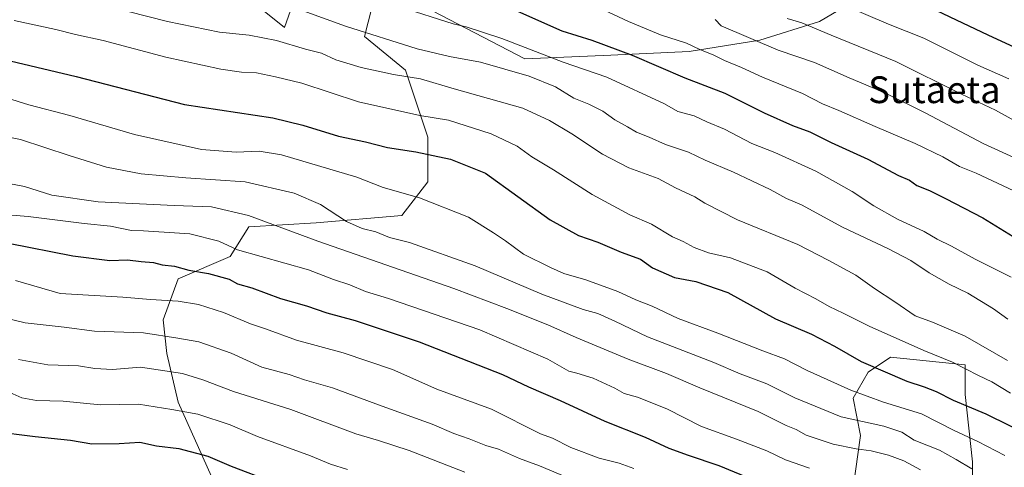
# Model space of a CAD drawing. Units: metres. Extents: x 630974 to 634422, y 4748187 to 4750566.
# Drawn here: x 631376 to 631671, y 4749822 to 4749956 of the extents above; entities that cross this region are included whole.
import ezdxf
from ezdxf.enums import TextEntityAlignment as Align

# ---------------------------------------------------------------- set-up
doc = ezdxf.new("R2010")
doc.units = ezdxf.units.M
doc.header["$MEASUREMENT"] = 0
for name, color, linetype, lineweight in [('Arbolado forestal CxS', 92, 'Continuous', 0), ('Curva de nivel maestra', 30, 'Continuous', 30), ('Curva de nivel normal', 30, 'Continuous', 0), ('Matorral CxS', 135, 'Continuous', 0), ('Texto cartográfico', 7, 'Continuous', 0)]:
    doc.layers.add(name, color=color, linetype=linetype, lineweight=lineweight)
doc.styles.add('Style-Arial', font='txt')

# ---------------------------------------------------------------- blocks, each defined once
blk = doc.blocks.new('*U9')
at = {"layer": 'Matorral CxS', "color": 135, "linetype": 'Continuous', "lineweight": 0}
for points in [[(631661.1121, 4749802.6219, 756.8685), (631661.1125, 4749823.8349, 766.7437), (631658.8801, 4749843.9315, 776.7063), (631658.8803, 4749852.8635, 780.9586), (631636.5503, 4749855.0969, 777.3687), (631629.8513, 4749850.6313, 774.0943), (631625.3851, 4749842.8159, 769.7599), (631627.6179, 4749831.6511, 764.378), (631625.3845, 4749816.0205, 754.5362)], [(631433.3471, 4749819.3741, 722.907), (631423.2991, 4749841.7041, 731.5216), (631419.9501, 4749856.2183, 737.7844), (631418.8339, 4749866.2667, 742.711), (631423.3001, 4749878.5479, 748.725), (631438.9311, 4749885.2465, 753.6257), (631444.5139, 4749894.1781, 758.8334), (631464.6109, 4749895.2941, 762.8035), (631490.2903, 4749897.5265, 767.7673), (631498.1061, 4749907.5747, 771.9156), (631498.1063, 4749920.9723, 777.8532), (631491.4079, 4749941.0691, 786.5253), (631479.1267, 4749951.1177, 789.7236), (631482.4765, 4749964.5153, 796.1049)], [(631496.9909, 4749960.0491, 796.3783), (631527.1359, 4749944.4179, 793.5722), (631552.8153, 4749945.5337, 799.2261), (631576.2619, 4749946.6495, 804.3925), (631597.4753, 4749949.9985, 810.9025), (631615.3395, 4749955.5805, 816.4743), (631632.0871, 4749965.6285, 824.5123)], [(631461.2633, 4749971.2149, 795.2709), (631455.1581, 4749953.8229, 787.0535), (631440.1155, 4749966.0081, 791.1465)]]:
    blk.add_polyline3d(points, dxfattribs=at)

msp = doc.modelspace()

# ---------------------------------------------------------------- linework, layer by layer
at = {"layer": 'Arbolado forestal CxS', "color": 92, "linetype": 'Continuous', "lineweight": 0}
for points in [[(631440.1155, 4749966.0081, 791.1465), (631455.1581, 4749953.8229, 787.0535), (631461.2633, 4749971.2149, 795.2709)], [(631461.2633, 4749971.2149, 795.2709), (631455.1581, 4749953.8229, 787.0535), (631440.1155, 4749966.0081, 791.1465)], [(631482.4765, 4749964.5153, 796.1049), (631479.1267, 4749951.1177, 789.7236), (631491.4079, 4749941.0691, 786.5253), (631498.1063, 4749920.9723, 777.8532), (631498.1061, 4749907.5747, 771.9156), (631490.2903, 4749897.5265, 767.7673), (631464.6109, 4749895.2941, 762.8035), (631444.5139, 4749894.1781, 758.8334), (631438.9311, 4749885.2465, 753.6257), (631423.3001, 4749878.5479, 748.725), (631418.8339, 4749866.2667, 742.711), (631419.9501, 4749856.2183, 737.7844), (631423.2991, 4749841.7041, 731.5216), (631433.3471, 4749819.3741, 722.907)], [(631433.3471, 4749819.3741, 722.907), (631423.2991, 4749841.7041, 731.5216), (631419.9501, 4749856.2183, 737.7844), (631418.8339, 4749866.2667, 742.711), (631423.3001, 4749878.5479, 748.725), (631438.9311, 4749885.2465, 753.6257), (631444.5139, 4749894.1781, 758.8334), (631464.6109, 4749895.2941, 762.8035), (631490.2903, 4749897.5265, 767.7673), (631498.1061, 4749907.5747, 771.9156), (631498.1063, 4749920.9723, 777.8532), (631491.4079, 4749941.0691, 786.5253), (631479.1267, 4749951.1177, 789.7236), (631482.4765, 4749964.5153, 796.1049)], [(631632.0871, 4749965.6285, 824.5123), (631615.3395, 4749955.5805, 816.4743), (631597.4753, 4749949.9985, 810.9025), (631576.2619, 4749946.6495, 804.3925), (631552.8153, 4749945.5337, 799.2261), (631527.1359, 4749944.4179, 793.5722), (631496.9909, 4749960.0491, 796.3783)], [(631496.9909, 4749960.0491, 796.3783), (631527.1359, 4749944.4179, 793.5722), (631552.8153, 4749945.5337, 799.2261), (631576.2619, 4749946.6495, 804.3925), (631597.4753, 4749949.9985, 810.9025), (631615.3395, 4749955.5805, 816.4743), (631632.0871, 4749965.6285, 824.5123)], [(631625.3845, 4749816.0205, 754.5362), (631627.6179, 4749831.6511, 764.378), (631625.3851, 4749842.8159, 769.7599), (631629.8513, 4749850.6313, 774.0943), (631636.5503, 4749855.0969, 777.3687), (631658.8803, 4749852.8635, 780.9586), (631658.8801, 4749843.9315, 776.7063), (631661.1125, 4749823.8349, 766.7437), (631661.1121, 4749802.6219, 756.8685)], [(631661.1121, 4749802.6219, 756.8685), (631661.1125, 4749823.8349, 766.7437), (631658.8801, 4749843.9315, 776.7063), (631658.8803, 4749852.8635, 780.9586), (631636.5503, 4749855.0969, 777.3687), (631629.8513, 4749850.6313, 774.0943), (631625.3851, 4749842.8159, 769.7599), (631627.6179, 4749831.6511, 764.378), (631625.3845, 4749816.0205, 754.5362)]]:
    msp.add_polyline3d(points, dxfattribs=at)
at = {"layer": 'Curva de nivel maestra', "color": 30, "linetype": 'Continuous', "lineweight": 30, "flags": 128}
for points, elevation in [([(631855.24, 4749957.7901), (631850.9, 4749954.1401), (631841.21, 4749949.1301), (631827.09, 4749939.9601), (631815.65, 4749934.0501), (631806.76, 4749928.3001), (631798.24, 4749924.3801), (631784.57, 4749921.9801), (631762.91, 4749920.5301), (631756.91, 4749920.3001), (631749.4, 4749918.7401), (631745.23, 4749919.6101), (631742.4, 4749921.5601), (631739.91, 4749922.9101), (631736.24, 4749925.4401), (631732.57, 4749927.0301), (631726.22, 4749929.1201), (631706.56, 4749933.8501), (631692.53, 4749938.6201), (631681.52, 4749944.2101), (631665.76, 4749951.5201), (631642.86, 4749962.4601)], 825), ([(631524.86, 4749958.7101), (631538.15, 4749952.8501), (631547.18, 4749950.0201), (631559.25, 4749945.5401), (631574.96, 4749938.7901), (631587, 4749934.1201), (631598.74, 4749928.2801), (631607.18, 4749924.4701), (631612.39, 4749922.5801), (631618.78, 4749919.4001), (631629.8, 4749914.3701), (631638.91, 4749909.5501), (631642.22, 4749908.0701), (631644.47, 4749906.4801), (631648.28, 4749904.9801), (631653, 4749902.6301), (631664.24, 4749896.8001), (631675.9, 4749889.6201)], 800), ([(631367.09, 4749945.2201), (631392.81, 4749939.1901), (631425.23, 4749930.7801), (631451.7, 4749926.7401), (631460.69, 4749924.5701), (631471.36, 4749921.2401), (631479.4, 4749919.6101), (631485.95, 4749917.8801), (631494.5, 4749916.6001), (631504.82, 4749914.4201), (631515.36, 4749910.2401), (631534.66, 4749896.2301), (631543.16, 4749891.5801), (631548.91, 4749889.5401), (631555.94, 4749886.5401), (631561.69, 4749884.4601), (631565.28, 4749881.9101), (631571.87, 4749879.0201), (631578.33, 4749877.8001), (631587.91, 4749874.5001), (631602.18, 4749866.6001), (631612.9, 4749861.9901), (631619.75, 4749858.3901), (631627.78, 4749853.8001), (631641.48, 4749847.9001), (631646.63, 4749846.3001), (631650.25, 4749844.8701), (631655.27, 4749842.2501), (631665.08, 4749838.2201), (631679.29, 4749831.2001)], 775), ([(631372.52, 4749889.2501), (631391.81, 4749885.4801), (631402.86, 4749884.1101), (631408.14, 4749884.2201), (631412.24, 4749883.7501), (631415.91, 4749883.4401), (631418.57, 4749882.8001), (631422.24, 4749882.3601), (631426.57, 4749881.1301), (631432.44, 4749880.1701), (631438.57, 4749878.5201), (631441.13, 4749877.1001), (631445.43, 4749875.9301), (631453.94, 4749872.6601), (631461.74, 4749870.4901), (631467.88, 4749868.4501), (631476.32, 4749866.0701), (631495.51, 4749859.7601), (631520.46, 4749849.9101), (631528.24, 4749846.2101), (631537.73, 4749842.2001), (631551.08, 4749836.0201), (631563.1, 4749831.1401), (631570.24, 4749827.8901), (631575.96, 4749825.7901), (631585.13, 4749822.6701), (631608.58, 4749813.0501)], 750), ([(631367.79, 4749832.9601), (631380.55, 4749831.4201), (631391.08, 4749830.2601), (631397.5, 4749829.1501), (631405.64, 4749829.2701), (631411.9, 4749829.7401), (631416.88, 4749828.6301), (631423.56, 4749827.7501), (631432.25, 4749825.5001), (631439.16, 4749822.4701), (631451.24, 4749817.9501)], 725)]:
    msp.add_lwpolyline(points, dxfattribs=dict(at, elevation=elevation))
at = {"layer": 'Curva de nivel normal', "color": 30, "linetype": 'Continuous', "lineweight": 0, "flags": 128}
for points, elevation in [([(631396.56, 4749961.58), (631420.17, 4749955.58), (631435.76, 4749952.44), (631444.64, 4749951.51), (631452.74, 4749949.95), (631461.49, 4749947.37), (631466.24, 4749946.12), (631470.55, 4749944.09), (631478.1, 4749941.8), (631487.8, 4749939.7), (631495.91, 4749938.45), (631505.98, 4749935.49), (631526.46, 4749929.65), (631534.48, 4749926.02), (631541.16, 4749922.03), (631550.38, 4749915.92), (631558.24, 4749911.8), (631567.01, 4749908.64), (631572.21, 4749905.78), (631577.94, 4749903.15), (631581.02, 4749901.23), (631590.81, 4749896.24), (631608.84, 4749888.85), (631617.86, 4749884.18), (631626.21, 4749879.64), (631631.78, 4749875.65), (631637.83, 4749871.7), (631643.98, 4749867.53), (631649.11, 4749865.65), (631658.9, 4749861.45), (631671.55, 4749854.09)], 785), ([(631542.96, 4749962.82), (631558.09, 4749955.64), (631567.76, 4749951.63), (631575.54, 4749949.09), (631579.49, 4749947.2), (631583.7, 4749945.54), (631586.91, 4749943.91), (631591.91, 4749941.86), (631598.24, 4749938.93), (631610.25, 4749934.09), (631616.2, 4749930.94), (631621.13, 4749929), (631631.93, 4749924.14), (631643.91, 4749919.12), (631652.25, 4749915.13), (631657.21, 4749912.2), (631662.18, 4749910.2), (631673.48, 4749904.92)], 805), ([(631456.02, 4749960.54), (631473.45, 4749954.2), (631494.84, 4749947.44), (631504.53, 4749945.09), (631513.84, 4749943.47), (631528.39, 4749939.26), (631536.24, 4749936.1), (631541.73, 4749932.7), (631546.27, 4749930.85), (631550.45, 4749928.76), (631554.02, 4749926.15), (631557.82, 4749924.06), (631560.53, 4749922.44), (631564.28, 4749920.94), (631569.25, 4749918.78), (631576.13, 4749916.48), (631581.12, 4749914.09), (631589.61, 4749910.46), (631600.58, 4749905.28), (631605.44, 4749902.61), (631609.94, 4749900.69), (631622.14, 4749894), (631635.98, 4749887.6), (631642.63, 4749884.11), (631648.13, 4749880.34), (631654.12, 4749877), (631659.74, 4749874.28), (631667.35, 4749869.56), (631671.7, 4749866.48)], 790), ([(631489.95, 4749959.86), (631505.63, 4749954.87), (631509.57, 4749954), (631520.25, 4749950.56), (631538.62, 4749943.46), (631551.62, 4749938.92), (631568.94, 4749930.92), (631572.91, 4749928.69), (631577.75, 4749927.34), (631581.57, 4749925.62), (631586.85, 4749923.4), (631595.08, 4749919.1), (631601.95, 4749916.39), (631614.17, 4749910.83), (631625.13, 4749904.74), (631631.53, 4749900.42), (631638.66, 4749896.45), (631646.62, 4749892.78), (631650.55, 4749890.5), (631654.84, 4749888.38), (631661.9, 4749884.48), (631672.7, 4749879.07)], 795), ([(631623.11, 4749960.32), (631635.94, 4749954.77), (631646.56, 4749950.59), (631662.67, 4749942.57), (631672.01, 4749938.48)], 820), ([(631374.26, 4749955.89), (631386.73, 4749953.17), (631392.57, 4749951.69), (631400.9, 4749949.91), (631419.62, 4749944.9), (631436.14, 4749941.33), (631442.34, 4749940.44), (631446.77, 4749940.29), (631452.49, 4749939.04), (631460.32, 4749937.2), (631477.33, 4749931.59), (631495.68, 4749927.43), (631504.23, 4749926.06), (631516.99, 4749921.96), (631524.81, 4749918.32), (631529.24, 4749915.12), (631535.69, 4749911.24), (631547.25, 4749903.79), (631558.57, 4749897.78), (631565.05, 4749894.93), (631571.3, 4749891.12), (631574.45, 4749889.8), (631577.77, 4749887.94), (631582.11, 4749886.32), (631588.68, 4749884.89), (631599.66, 4749880.7), (631608.06, 4749875.82), (631614.23, 4749872.56), (631618.15, 4749870.3), (631622.37, 4749868.34), (631630.14, 4749864.38), (631646.57, 4749857.1), (631655.11, 4749853.64), (631662.9, 4749849.63), (631666.92, 4749847.79), (631672.44, 4749844.4)], 780), ([(631584.03, 4749956.25), (631585.86, 4749954.29), (631602.95, 4749947.01), (631613.82, 4749943.36), (631624.19, 4749938.7), (631634.84, 4749934.26), (631647.09, 4749928.16), (631664.34, 4749919.14), (631697.04, 4749904.12)], 810), ([(631605.66, 4749956.54), (631610.04, 4749955.22), (631618.75, 4749951.5), (631638.12, 4749943.63), (631657.85, 4749933.86), (631668.01, 4749929.06), (631674.7, 4749925.37)], 815), ([(631670.82, 4749825.7), (631662.69, 4749829.9), (631655.62, 4749833.21), (631645.8, 4749838.22), (631634.42, 4749841.68), (631624.68, 4749845.22), (631611.64, 4749851.19), (631604.82, 4749854.64), (631598.32, 4749857.01), (631584.91, 4749862.31), (631572.98, 4749866.75), (631565.21, 4749870.42), (631560.32, 4749872.34), (631554.95, 4749874.8), (631545.38, 4749878.26), (631538.78, 4749880.16), (631534.8, 4749882.02), (631526.75, 4749886.01), (631521.3, 4749889.92), (631517.69, 4749892.34), (631510.24, 4749897.07), (631495.57, 4749902.82), (631484.71, 4749905.93), (631476.78, 4749909.01), (631454.29, 4749915.74), (631447.54, 4749916.78), (631440.74, 4749916.46), (631430.3, 4749917.26), (631410.22, 4749921.77), (631390.9, 4749927.5), (631378.67, 4749930.71), (631365.18, 4749934.88)], 770), ([(631660.91, 4749821.72), (631656.2, 4749824.52), (631651.24, 4749827.25), (631643.61, 4749830.33), (631639.91, 4749832.67), (631634.53, 4749834.48), (631621.8, 4749837.3), (631607.88, 4749843.01), (631599.57, 4749847.14), (631591.52, 4749850.18), (631583.72, 4749853.57), (631563.8, 4749861.24), (631554.04, 4749865.88), (631548.94, 4749868.21), (631544.6, 4749869.43), (631532.15, 4749874.01), (631512.21, 4749882.5), (631492.57, 4749889.46), (631486.64, 4749890.97), (631482.51, 4749892.61), (631478.38, 4749893.62), (631473.7, 4749895.75), (631465.94, 4749900.82), (631458.02, 4749904.23), (631443.36, 4749907.58), (631425.59, 4749908.8), (631412.26, 4749910.02), (631401.93, 4749912.01), (631390.72, 4749915.46), (631376.16, 4749920.27), (631356.1, 4749924.29)], 765), ([(631645.58, 4749821.38), (631640.57, 4749824.07), (631635.91, 4749825.77), (631630.73, 4749827.11), (631626.3, 4749827.66), (631619.42, 4749829.06), (631611.31, 4749831.83), (631608.37, 4749833.44), (631605.29, 4749834.71), (631596.97, 4749838.84), (631579.47, 4749845.96), (631569.53, 4749850.21), (631558.03, 4749854.53), (631542.44, 4749860.98), (631533.98, 4749864.86), (631521.73, 4749869.7), (631505.87, 4749875.73), (631465.19, 4749889.9), (631444.42, 4749897.56), (631433.28, 4749900.16), (631422.14, 4749900.54), (631399.35, 4749901.64), (631385.52, 4749903.58), (631377.3, 4749906.18), (631372.63, 4749907.15)], 760), ([(631369.9, 4749897.94), (631378.48, 4749897.26), (631395.18, 4749895.18), (631403.08, 4749894.34), (631409.39, 4749893.02), (631413, 4749892.9), (631426.87, 4749892.05), (631435.56, 4749889.81), (631441.08, 4749887.29), (631462.35, 4749881.28), (631469.8, 4749878.34), (631474.76, 4749876.79), (631479.38, 4749874.74), (631486.25, 4749872.7), (631513.68, 4749863.3), (631533.98, 4749854.52), (631540.27, 4749850.92), (631542.71, 4749850.35), (631547.58, 4749848.81), (631554.01, 4749845.86), (631556.88, 4749844.3), (631560.81, 4749843.19), (631569.57, 4749839.64), (631579.96, 4749834.4), (631590.5, 4749830.59), (631599.52, 4749827.06), (631605.17, 4749824.38), (631612.36, 4749821.86)], 755), ([(631559.76, 4749821.8), (631555.34, 4749823.43), (631549.4, 4749824.94), (631540.92, 4749828.13), (631535.42, 4749830.88), (631531.82, 4749832.23), (631517.11, 4749839.54), (631500.8, 4749845.53), (631487.48, 4749851.42), (631472.72, 4749856.45), (631458.76, 4749860.26), (631449.52, 4749863.59), (631444.97, 4749865.14), (631436.94, 4749868.48), (631429.47, 4749870.93), (631423.36, 4749871.9), (631415.07, 4749872.41), (631406.81, 4749873.14), (631387.97, 4749874.18), (631374.66, 4749878.12)], 745), ([(631361.67, 4749869.22), (631377.56, 4749865.4), (631389.2, 4749864.09), (631398.29, 4749862.91), (631412.92, 4749862.43), (631423.24, 4749860.85), (631429.49, 4749859.76), (631439.25, 4749856.31), (631448.41, 4749852.15), (631456.56, 4749849.97), (631461.11, 4749848.38), (631469.56, 4749845.98), (631484.44, 4749840.45), (631499.33, 4749835.04), (631505.86, 4749832.29), (631510.48, 4749830.7), (631515.45, 4749828.7), (631519.18, 4749827.57), (631525.46, 4749824.76), (631531.52, 4749822.56), (631540.82, 4749818.73)], 740), ([(631375.5, 4749854.4), (631384.29, 4749852.84), (631393.49, 4749852.57), (631398.42, 4749851.77), (631403.7, 4749851.48), (631412.02, 4749852.1), (631424.61, 4749850.22), (631430.72, 4749848.38), (631439.91, 4749844.88), (631457.1, 4749839.44), (631476.55, 4749832.17), (631483.27, 4749830.16), (631492.46, 4749827.2), (631509.1, 4749820.73)], 735), ([(631373, 4749844.55), (631376.51, 4749842.96), (631380.96, 4749842.12), (631388.91, 4749841.93), (631400.12, 4749840.84), (631411.43, 4749841.06), (631421.46, 4749839.51), (631429.24, 4749838.06), (631438.88, 4749834.87), (631447.13, 4749831.37), (631462.97, 4749825.58), (631468.93, 4749823.13), (631474.05, 4749821.49)], 730)]:
    msp.add_lwpolyline(points, dxfattribs=dict(at, elevation=elevation))
at = {"layer": 'Matorral CxS', "color": 135, "linetype": 'Continuous', "lineweight": 0}
for points in [[(631461.2633, 4749971.2149, 795.2709), (631455.1581, 4749953.8229, 787.0535), (631440.1155, 4749966.0081, 791.1465)], [(631433.3471, 4749819.3741, 722.907), (631423.2991, 4749841.7041, 731.5216), (631419.9501, 4749856.2183, 737.7844), (631418.8339, 4749866.2667, 742.711), (631423.3001, 4749878.5479, 748.725), (631438.9311, 4749885.2465, 753.6257), (631444.5139, 4749894.1781, 758.8334), (631464.6109, 4749895.2941, 762.8035), (631490.2903, 4749897.5265, 767.7673), (631498.1061, 4749907.5747, 771.9156), (631498.1063, 4749920.9723, 777.8532), (631491.4079, 4749941.0691, 786.5253), (631479.1267, 4749951.1177, 789.7236), (631482.4765, 4749964.5153, 796.1049)], [(631496.9909, 4749960.0491, 796.3783), (631527.1359, 4749944.4179, 793.5722), (631552.8153, 4749945.5337, 799.2261), (631576.2619, 4749946.6495, 804.3925), (631597.4753, 4749949.9985, 810.9025), (631615.3395, 4749955.5805, 816.4743), (631632.0871, 4749965.6285, 824.5123)], [(631661.1121, 4749802.6219, 756.8685), (631661.1125, 4749823.8349, 766.7437), (631658.8801, 4749843.9315, 776.7063), (631658.8803, 4749852.8635, 780.9586), (631636.5503, 4749855.0969, 777.3687), (631629.8513, 4749850.6313, 774.0943), (631625.3851, 4749842.8159, 769.7599), (631627.6179, 4749831.6511, 764.378), (631625.3845, 4749816.0205, 754.5362)]]:
    msp.add_polyline3d(points, dxfattribs=at)

# ---------------------------------------------------------------- block references
msp.add_blockref('*U9', (0, 0), dxfattribs=at)

# ---------------------------------------------------------------- texts
at = {"layer": 'Texto cartográfico', "color": 7, "linetype": 'Continuous', "lineweight": 0, "style": 'Style-Arial'}
msp.add_text('Sutaeta', height=8, dxfattribs=at).set_placement((631649.7004, 4749935.1801), align=Align.MIDDLE_CENTER)

doc.saveas('drawing.dxf')
